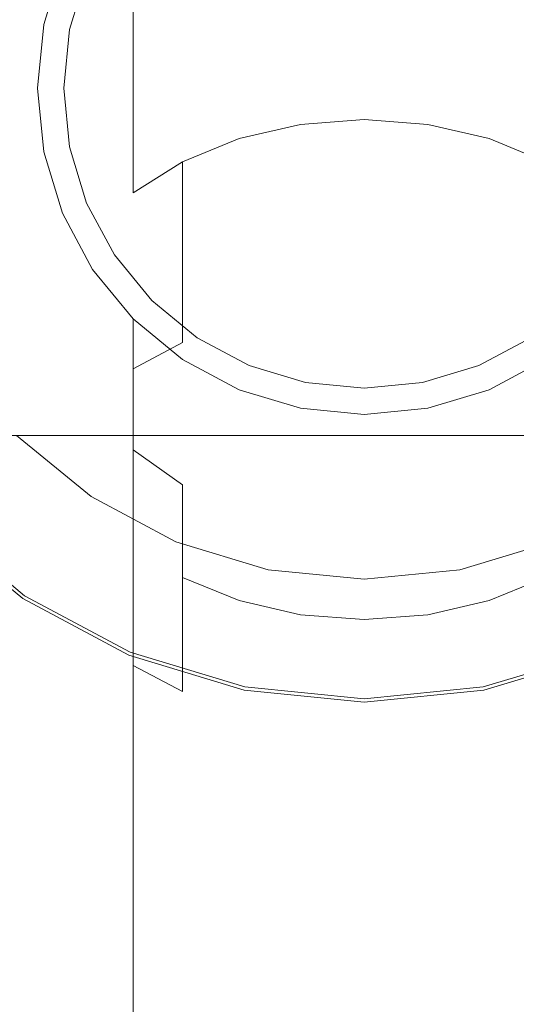
# Model space of a CAD drawing. Extents: x -47 to 94, y -236 to 25.
# Drawn here: x -14 to 6, y -37 to 3 of the extents above; entities that cross this region are included whole.
import ezdxf

# ---------------------------------------------------------------- set-up
doc = ezdxf.new("R2010")
doc.units = 0
doc.header["$MEASUREMENT"] = 0
doc.layers.add('FRANKE_CHROM', color=253, linetype='Continuous')
doc.layers.add('FRANKE_KOLOR', color=28, linetype='Continuous')

msp = doc.modelspace()

# ---------------------------------------------------------------- linework, layer by layer
at = {"layer": 'FRANKE_CHROM', "lineweight": 0}
for points, invisible_edges in [([(-4.877, 24.52, -0.001), (-24.52, -4.877, -0.001), (-20.787, 13.889, -0.001), (-4.877, 24.52, -0.001)], 15), ([(-4.877, 24.52, -0.001), (4.877, -24.52, -0.001), (-24.52, -4.877, -0.001), (-4.877, 24.52, -0.001)], 15), ([(4.877, -24.52, -0.001), (-4.877, 24.52, -0.001), (24.52, 4.877, -0.001), (4.877, -24.52, -0.001)], 15), ([(-12.28, 5.087, 89.465), (-13.036, 2.593, 89.465), (-13.036, 2.593, 149.378), (-12.28, 5.087, 149.378)], 10), ([(-12.28, 5.087, 149.378), (-13.036, 2.593, 149.378), (-11.988, 2.384, 149.876), (-11.292, 4.677, 149.876)], 11), ([(4.877, -24.52, -0.001), (24.52, 4.877, -0.001), (20.787, -13.889, -0.001), (4.877, -24.52, -0.001)], 15), ([(-13.036, 2.593, 89.465), (-13.292, 0, 89.465), (-13.292, 0, 149.378), (-13.036, 2.593, 149.378)], 10), ([(-13.036, 2.593, 149.378), (-13.292, 0, 149.378), (-12.222, 0, 149.876), (-11.988, 2.384, 149.876)], 11), ([(-13.292, 0, 89.465), (-13.036, -2.593, 89.465), (-13.036, -2.593, 149.378), (-13.292, 0, 149.378)], 10), ([(-13.292, 0, 149.378), (-13.036, -2.593, 149.378), (-11.988, -2.384, 149.876), (-12.222, 0, 149.876)], 11), ([(-13.036, -2.593, 149.378), (-12.28, -5.087, 149.378), (-11.292, -4.677, 149.876), (-11.988, -2.384, 149.876)], 11), ([(-13.036, -2.593, 89.465), (-12.28, -5.087, 89.465), (-12.28, -5.087, 149.378), (-13.036, -2.593, 149.378)], 10), ([(-12.28, -5.087, 149.378), (-11.052, -7.385, 149.378), (-10.163, -6.79, 149.876), (-11.292, -4.677, 149.876)], 11), ([(-24.52, -4.877, -0.001), (-13.889, -20.787, -0.001), (-20.787, -13.889, -0.001), (-24.52, -4.877, -0.001)], 15), ([(-24.52, -4.877, -0.001), (4.877, -24.52, -0.001), (-13.889, -20.787, -0.001), (-24.52, -4.877, -0.001)], 15), ([(-12.28, -5.087, 89.465), (-11.052, -7.385, 89.465), (-11.052, -7.385, 149.378), (-12.28, -5.087, 149.378)], 10), ([(-11.052, -7.385, 149.378), (-9.399, -9.399, 149.378), (-8.643, -8.643, 149.876), (-10.163, -6.79, 149.876)], 11), ([(-11.052, -7.385, 89.465), (-9.399, -9.399, 89.465), (-9.399, -9.399, 149.378), (-11.052, -7.385, 149.378)], 8), ([(-9.399, -9.399, 149.378), (-7.385, -11.052, 149.378), (-6.79, -10.163, 149.876), (-8.643, -8.643, 149.876)], 11), ([(-9.399, -9.399, 89.465), (-7.385, -11.052, 89.465), (-7.385, -11.052, 149.378), (-9.399, -9.399, 149.378)], 10), ([(-7.385, -11.052, 149.378), (-5.087, -12.28, 149.378), (-4.677, -11.292, 149.876), (-6.79, -10.163, 149.876)], 11), ([(5.087, -12.28, 149.378), (7.385, -11.052, 149.378), (6.79, -10.163, 149.876), (4.677, -11.292, 149.876)], 11), ([(-7.385, -11.052, 89.465), (-5.087, -12.28, 89.465), (-5.087, -12.28, 149.378), (-7.385, -11.052, 149.378)], 10), ([(5.087, -12.28, 89.465), (7.385, -11.052, 89.465), (7.385, -11.052, 149.378), (5.087, -12.28, 149.378)], 10), ([(-5.087, -12.28, 149.378), (-2.593, -13.036, 149.378), (-2.384, -11.988, 149.876), (-4.677, -11.292, 149.876)], 11), ([(2.593, -13.036, 149.378), (5.087, -12.28, 149.378), (4.677, -11.292, 149.876), (2.384, -11.988, 149.876)], 11), ([(-2.593, -13.036, 149.378), (0, -13.292, 149.378), (0, -12.222, 149.876), (-2.384, -11.988, 149.876)], 11), ([(0, -13.292, 149.378), (2.593, -13.036, 149.378), (2.384, -11.988, 149.876), (0, -12.222, 149.876)], 11), ([(-5.087, -12.28, 89.465), (-2.593, -13.036, 89.465), (-2.593, -13.036, 149.378), (-5.087, -12.28, 149.378)], 10), ([(2.593, -13.036, 89.465), (5.087, -12.28, 89.465), (5.087, -12.28, 149.378), (2.593, -13.036, 149.378)], 10), ([(-2.593, -13.036, 89.465), (0, -13.292, 89.465), (0, -13.292, 149.378), (-2.593, -13.036, 149.378)], 10), ([(0, -13.292, 89.465), (2.593, -13.036, 89.465), (2.593, -13.036, 149.378), (0, -13.292, 149.378)], 10), ([(-20.787, -13.889, -0.001), (-13.889, -20.787, -0.001), (-17.678, -17.678, -0.001), (-20.787, -13.889, -0.001)], 15), ([(4.877, -24.52, -0.001), (20.787, -13.889, -0.001), (13.889, -20.787, -0.001), (4.877, -24.52, -0.001)], 15), ([(-16.967, -16.967, 6.001), (-13.331, -19.951, 6.001), (-11.111, -16.629, 6.001), (-14.142, -14.142, 6.001)], 11), ([(-13.331, -19.951, 6.001), (-9.183, -22.169, 6.001), (-7.654, -18.478, 6.001), (-11.111, -16.629, 6.001)], 11), ([(-17.322, -17.322, 5.867), (-13.61, -20.369, 5.867), (-13.331, -19.951, 6.001), (-16.967, -16.967, 6.001)], 15), ([(-17.678, -17.678, 5.001), (-13.889, -20.787, 5.001), (-13.814, -20.675, 5.501), (-17.582, -17.582, 5.501)], 3), ([(-17.582, -17.582, 5.501), (-13.814, -20.675, 5.501), (-13.61, -20.369, 5.867), (-17.322, -17.322, 5.867)], 15), ([(-13.889, -20.787, -0.001), (-13.889, -20.787, 5.001), (-17.678, -17.678, 5.001), (-17.678, -17.678, -0.001)], 3), ([(-9.183, -22.169, 6.001), (-4.681, -23.534, 6.001), (-3.902, -19.616, 6.001), (-7.654, -18.478, 6.001)], 11), ([(4.681, -23.534, 6.001), (9.183, -22.169, 6.001), (7.654, -18.478, 6.001), (3.902, -19.616, 6.001)], 11), ([(-4.681, -23.534, 6.001), (0, -23.995, 6.001), (0, -20, 6.001), (-3.902, -19.616, 6.001)], 11), ([(0, -23.995, 6.001), (4.681, -23.534, 6.001), (3.902, -19.616, 6.001), (0, -20, 6.001)], 11), ([(-13.61, -20.369, 5.867), (-9.375, -22.633, 5.867), (-9.183, -22.169, 6.001), (-13.331, -19.951, 6.001)], 15), ([(-13.814, -20.675, 5.501), (-9.516, -22.973, 5.501), (-9.375, -22.633, 5.867), (-13.61, -20.369, 5.867)], 15), ([(-13.889, -20.787, 5.001), (-9.567, -23.097, 5.001), (-9.516, -22.973, 5.501), (-13.814, -20.675, 5.501)], 11), ([(-9.567, -23.097, -0.001), (-9.567, -23.097, 5.001), (-13.889, -20.787, 5.001), (-13.889, -20.787, -0.001)], 7), ([(-13.889, -20.787, -0.001), (-4.877, -24.52, -0.001), (-9.567, -23.097, -0.001), (-13.889, -20.787, -0.001)], 15), ([(-13.889, -20.787, -0.001), (4.877, -24.52, -0.001), (-4.877, -24.52, -0.001), (-13.889, -20.787, -0.001)], 15), ([(4.877, -24.52, -0.001), (13.889, -20.787, -0.001), (9.567, -23.097, -0.001), (4.877, -24.52, -0.001)], 15), ([(-9.375, -22.633, 5.867), (-4.779, -24.027, 5.867), (-4.681, -23.534, 6.001), (-9.183, -22.169, 6.001)], 15), ([(4.779, -24.027, 5.867), (9.375, -22.633, 5.867), (9.183, -22.169, 6.001), (4.681, -23.534, 6.001)], 15), ([(-9.516, -22.973, 5.501), (-4.851, -24.388, 5.501), (-4.779, -24.027, 5.867), (-9.375, -22.633, 5.867)], 15), ([(4.851, -24.388, 5.501), (9.516, -22.973, 5.501), (9.375, -22.633, 5.867), (4.779, -24.027, 5.867)], 15), ([(-9.567, -23.097, 5.001), (-4.877, -24.52, 5.001), (-4.851, -24.388, 5.501), (-9.516, -22.973, 5.501)], 11), ([(-4.877, -24.52, -0.001), (-4.877, -24.52, 5.001), (-9.567, -23.097, 5.001), (-9.567, -23.097, -0.001)], 7), ([(4.877, -24.52, 5.001), (9.567, -23.097, 5.001), (9.516, -22.973, 5.501), (4.851, -24.388, 5.501)], 11), ([(9.567, -23.097, -0.001), (9.567, -23.097, 5.001), (4.877, -24.52, 5.001), (4.877, -24.52, -0.001)], 7), ([(-4.779, -24.027, 5.867), (0, -24.498, 5.867), (0, -23.995, 6.001), (-4.681, -23.534, 6.001)], 15), ([(0, -24.498, 5.867), (4.779, -24.027, 5.867), (4.681, -23.534, 6.001), (0, -23.995, 6.001)], 15), ([(-4.851, -24.388, 5.501), (0, -24.865, 5.501), (0, -24.498, 5.867), (-4.779, -24.027, 5.867)], 15), ([(0, -24.865, 5.501), (4.851, -24.388, 5.501), (4.779, -24.027, 5.867), (0, -24.498, 5.867)], 15), ([(-4.877, -24.52, 5.001), (0, -25, 5.001), (0, -24.865, 5.501), (-4.851, -24.388, 5.501)], 11), ([(0, -25, 5.001), (4.877, -24.52, 5.001), (4.851, -24.388, 5.501), (0, -24.865, 5.501)], 11), ([(0, -25, -0.001), (0, -25, 5.001), (-4.877, -24.52, 5.001), (-4.877, -24.52, -0.001)], 7), ([(-4.877, -24.52, -0.001), (4.877, -24.52, -0.001), (0, -25, -0.001), (-4.877, -24.52, -0.001)], 15), ([(4.877, -24.52, -0.001), (4.877, -24.52, 5.001), (0, -25, 5.001), (0, -25, -0.001)], 7)]:
    msp.add_3dface(points, dxfattribs=dict(at, invisible_edges=invisible_edges))
at = {"layer": 'FRANKE_KOLOR', "lineweight": 0}
for points, invisible_edges in [([(-7.385, 7.403, 268.959), (-9.399, 5.85, 268.393), (-9.399, 1.556, 277.541), (-7.385, 2.987, 278.368)], 13), ([(-11.052, 6.508, 258.288), (-12.28, 4.245, 257.889), (-12.28, 1.798, 266.918), (-11.052, 3.957, 267.704)], 15), ([(-9.399, 5.85, 268.393), (-11.052, 3.957, 267.704), (-11.052, -0.189, 276.534), (-9.399, 1.556, 277.541)], 15), ([(-11.292, 4.677, 149.876), (-11.988, 2.384, 149.876), (-13.036, 2.593, 150.373), (-12.28, 5.087, 150.373)], 10), ([(-12.28, 5.087, 150.373), (-13.036, 2.593, 150.373), (-13.036, 2.593, 248.572), (-12.28, 5.087, 248.572)], 15), ([(-12.28, 5.087, 248.572), (-13.036, 2.593, 248.572), (-13.036, 1.789, 257.456), (-12.28, 4.245, 257.889)], 15), ([(0, 4.927, 279.488), (-2.593, 4.706, 279.361), (-2.593, -1.475, 288.143), (0, -1.28, 288.308)], 11), ([(2.593, 4.706, 279.361), (0, 4.927, 279.488), (0, -1.28, 288.308), (2.593, -1.475, 288.143)], 11), ([(-2.593, 4.706, 279.361), (-5.087, 4.051, 278.982), (-5.087, -2.055, 287.657), (-2.593, -1.475, 288.143)], 11), ([(5.087, 4.051, 278.982), (2.593, 4.706, 279.361), (2.593, -1.475, 288.143), (5.087, -2.055, 287.657)], 11), ([(-12.28, 4.245, 257.889), (-13.036, 1.789, 257.456), (-13.036, -0.545, 266.065), (-12.28, 1.798, 266.918)], 15), ([(-5.087, 4.051, 278.982), (-7.385, 2.987, 278.368), (-7.385, -2.996, 286.867), (-5.087, -2.055, 287.657)], 11), ([(7.384, 2.987, 278.368), (5.087, 4.051, 278.982), (5.087, -2.055, 287.657), (7.384, -2.996, 286.867)], 11), ([(-46, 3.902, 99.642), (-46, 0, 100.026), (0, 0, 100.026), (0, 3.902, 99.642)], 15), ([(-11.052, 3.957, 267.704), (-12.28, 1.798, 266.918), (-12.28, -2.179, 275.385), (-11.052, -0.189, 276.534)], 15), ([(0, 3.902, 99.642), (0, 0, 100.026), (63.835, 0, 100.026), (63.835, 3.902, 99.642)], 11), ([(-7.385, 2.987, 278.368), (-9.399, 1.556, 277.541), (-9.399, -4.262, 285.804), (-7.385, -2.996, 286.867)], 9), ([(-11.988, 2.384, 149.876), (-12.222, 0, 149.876), (-13.292, 0, 150.373), (-13.036, 2.593, 150.373)], 10), ([(-13.036, 2.593, 150.373), (-13.292, 0, 150.373), (-13.292, 0, 248.572), (-13.036, 2.593, 248.572)], 15), ([(-13.036, 2.593, 248.572), (-13.292, 0, 248.572), (-13.292, -0.765, 257.005), (-13.036, 1.789, 257.456)], 15), ([(-13.036, 1.789, 257.456), (-13.292, -0.765, 257.005), (-13.292, -2.982, 265.178), (-13.036, -0.545, 266.065)], 15), ([(-12.28, 1.798, 266.918), (-13.036, -0.545, 266.065), (-13.036, -4.338, 274.138), (-12.28, -2.179, 275.385)], 15), ([(-9.399, 1.556, 277.541), (-11.052, -0.189, 276.534), (-11.052, -5.805, 284.509), (-9.399, -4.262, 285.804)], 15), ([(-46, 0, 100.026), (-46, -3.902, 99.642), (0, -3.902, 99.642), (0, 0, 100.026)], 15), ([(-12.222, 0, 149.876), (-11.988, -2.384, 149.876), (-13.036, -2.593, 150.373), (-13.292, 0, 150.373)], 10), ([(-13.292, 0, 150.373), (-13.036, -2.593, 150.373), (-13.036, -2.593, 248.572), (-13.292, 0, 248.572)], 15), ([(-13.292, 0, 248.572), (-13.036, -2.593, 248.572), (-13.036, -3.318, 256.555), (-13.292, -0.765, 257.005)], 15), ([(0, 0, 100.026), (0, -3.902, 99.642), (63.835, -3.902, 99.642), (63.835, 0, 100.026)], 11), ([(-11.052, -0.189, 276.534), (-12.28, -2.179, 275.385), (-12.28, -7.565, 283.032), (-11.052, -5.805, 284.509)], 15), ([(-13.036, -0.545, 266.065), (-13.292, -2.982, 265.178), (-13.292, -6.584, 272.841), (-13.036, -4.338, 274.138)], 15), ([(-13.292, -0.765, 257.005), (-13.036, -3.318, 256.555), (-13.036, -5.419, 264.29), (-13.292, -2.982, 265.178)], 15), ([(-2.593, -1.475, 288.143), (-5.087, -2.055, 287.657), (-5.087, -9.573, 295.14), (-2.593, -9.087, 295.719)], 15), ([(0, -1.28, 288.308), (-2.593, -1.475, 288.143), (-2.593, -9.087, 295.719), (0, -8.923, 295.915)], 15), ([(2.593, -1.475, 288.143), (0, -1.28, 288.308), (0, -8.923, 295.915), (2.593, -9.087, 295.719)], 15), ([(5.087, -2.055, 287.657), (2.593, -1.475, 288.143), (2.593, -9.087, 295.719), (5.087, -9.573, 295.14)], 15), ([(-12.28, -2.179, 275.385), (-13.036, -4.338, 274.138), (-13.036, -9.475, 281.429), (-12.28, -7.565, 283.032)], 15), ([(-11.988, -2.384, 149.876), (-11.292, -4.677, 149.876), (-12.28, -5.087, 150.373), (-13.036, -2.593, 150.373)], 10), ([(-5.087, -2.055, 287.657), (-7.385, -2.996, 286.867), (-7.385, -10.363, 294.198), (-5.087, -9.573, 295.14)], 13), ([(7.384, -2.996, 286.867), (5.087, -2.055, 287.657), (5.087, -9.573, 295.14), (7.384, -10.363, 294.198)], 15), ([(-13.036, -2.593, 150.373), (-12.28, -5.087, 150.373), (-12.28, -5.087, 248.572), (-13.036, -2.593, 248.572)], 15), ([(-13.036, -2.593, 248.572), (-12.28, -5.087, 248.572), (-12.28, -5.774, 256.122), (-13.036, -3.318, 256.555)], 15), ([(-13.292, -2.982, 265.178), (-13.036, -5.419, 264.29), (-13.036, -8.83, 271.544), (-13.292, -6.584, 272.841)], 15), ([(-7.385, -2.996, 286.867), (-9.399, -4.262, 285.804), (-9.399, -11.425, 292.932), (-7.385, -10.363, 294.198)], 11), ([(-13.036, -3.318, 256.555), (-12.28, -5.774, 256.122), (-12.28, -7.762, 263.437), (-13.036, -5.419, 264.29)], 15), ([(-46, -3.902, 99.642), (-46, -7.654, 98.503), (0, -7.654, 98.503), (0, -3.902, 99.642)], 15), ([(0, -3.902, 99.642), (0, -7.654, 98.503), (63.835, -7.654, 98.503), (63.835, -3.902, 99.642)], 11), ([(-13.036, -4.338, 274.138), (-13.292, -6.584, 272.841), (-13.292, -11.462, 279.761), (-13.036, -9.475, 281.429)], 15), ([(-9.399, -4.262, 285.804), (-11.052, -5.805, 284.509), (-11.052, -12.72, 291.388), (-9.399, -11.425, 292.932)], 15), ([(-11.292, -4.677, 149.876), (-10.163, -6.79, 149.876), (-11.052, -7.385, 150.373), (-12.28, -5.087, 150.373)], 10), ([(-12.28, -5.087, 150.373), (-11.052, -7.385, 150.373), (-11.052, -7.385, 248.572), (-12.28, -5.087, 248.572)], 15), ([(-12.28, -5.087, 248.572), (-11.052, -7.385, 248.572), (-11.052, -8.037, 255.723), (-12.28, -5.774, 256.122)], 15), ([(-13.036, -5.419, 264.29), (-12.28, -7.762, 263.437), (-12.28, -10.989, 270.297), (-13.036, -8.83, 271.544)], 15), ([(-12.28, -5.774, 256.122), (-11.052, -8.037, 255.723), (-11.052, -9.921, 262.651), (-12.28, -7.762, 263.437)], 15), ([(-11.052, -5.805, 284.509), (-12.28, -7.565, 283.032), (-12.28, -14.197, 289.628), (-11.052, -12.72, 291.388)], 15), ([(-13.292, -6.584, 272.841), (-13.036, -8.83, 271.544), (-13.036, -13.448, 278.094), (-13.292, -11.462, 279.761)], 15), ([(-10.163, -6.79, 149.876), (-8.643, -8.643, 149.876), (-9.399, -9.399, 150.373), (-11.052, -7.385, 150.373)], 10), ([(-12.28, -7.565, 283.032), (-13.036, -9.475, 281.429), (-13.036, -15.8, 287.717), (-12.28, -14.197, 289.628)], 15), ([(-11.052, -7.385, 150.373), (-9.399, -9.399, 150.373), (-9.399, -9.399, 248.572), (-11.052, -7.385, 248.572)], 13), ([(-11.052, -7.385, 248.572), (-9.399, -9.399, 248.572), (-9.399, -10.021, 255.373), (-11.052, -8.037, 255.723)], 13), ([(-46, -7.654, 98.503), (-46, -11.111, 96.654), (0, -11.111, 96.654), (0, -7.654, 98.503)], 15), ([(-12.28, -7.762, 263.437), (-11.052, -9.921, 262.651), (-11.052, -12.979, 269.147), (-12.28, -10.989, 270.297)], 15), ([(0, -7.654, 98.503), (0, -11.111, 96.654), (63.835, -11.111, 96.654), (63.835, -7.654, 98.503)], 11), ([(-11.052, -8.037, 255.723), (-9.399, -10.021, 255.373), (-9.399, -11.814, 261.962), (-11.052, -9.921, 262.651)], 13), ([(-8.643, -8.643, 149.876), (-6.79, -10.163, 149.876), (-7.385, -11.052, 150.373), (-9.399, -9.399, 150.373)], 10), ([(-13.036, -8.83, 271.544), (-12.28, -10.989, 270.297), (-12.28, -15.358, 276.491), (-13.036, -13.448, 278.094)], 15), ([(-2.593, -9.087, 295.719), (-5.087, -9.573, 295.14), (-5.087, -18.277, 301.202), (-2.593, -17.899, 301.858)], 15), ([(0, -8.923, 295.915), (-2.593, -9.087, 295.719), (-2.593, -17.899, 301.858), (0, -17.771, 302.079)], 15), ([(2.593, -9.087, 295.719), (0, -8.923, 295.915), (0, -17.771, 302.079), (2.593, -17.899, 301.858)], 15), ([(5.087, -9.573, 295.14), (2.593, -9.087, 295.719), (2.593, -17.899, 301.858), (5.087, -18.277, 301.202)], 15), ([(-13.036, -9.475, 281.429), (-13.292, -11.462, 279.761), (-13.292, -17.467, 285.73), (-13.036, -15.8, 287.717)], 15), ([(-9.399, -9.399, 150.373), (-7.385, -11.052, 150.373), (-7.385, -11.052, 248.572), (-9.399, -9.399, 248.572)], 15), ([(-9.399, -9.399, 248.572), (-7.385, -11.052, 248.572), (-7.385, -11.649, 255.086), (-9.399, -10.021, 255.373)], 15), ([(-5.087, -9.573, 295.14), (-7.385, -10.363, 294.198), (-7.385, -18.891, 300.138), (-5.087, -18.277, 301.202)], 15), ([(7.384, -10.363, 294.198), (5.087, -9.573, 295.14), (5.087, -18.277, 301.202), (7.384, -18.891, 300.138)], 15), ([(-11.052, -9.921, 262.651), (-9.399, -11.814, 261.962), (-9.399, -14.724, 268.14), (-11.052, -12.979, 269.147)], 13), ([(-9.399, -10.021, 255.373), (-7.385, -11.649, 255.086), (-7.385, -13.367, 261.397), (-9.399, -11.814, 261.962)], 15), ([(-7.385, -10.363, 294.198), (-9.399, -11.425, 292.932), (-9.399, -19.718, 298.706), (-7.385, -18.891, 300.138)], 13), ([(-6.79, -10.163, 149.876), (-4.677, -11.292, 149.876), (-5.087, -12.28, 150.373), (-7.385, -11.052, 150.373)], 10), ([(4.677, -11.292, 149.876), (6.79, -10.163, 149.876), (7.385, -11.052, 150.373), (5.087, -12.28, 150.373)], 10), ([(-46, -11.111, 96.654), (-46, -14.142, 94.167), (0, -14.142, 94.167), (0, -11.111, 96.654)], 15), ([(-12.28, -10.989, 270.297), (-11.052, -12.979, 269.147), (-11.052, -17.119, 275.013), (-12.28, -15.358, 276.491)], 15), ([(-7.385, -11.052, 150.373), (-5.087, -12.28, 150.373), (-5.087, -12.28, 248.572), (-7.385, -11.052, 248.572)], 15), ([(-7.385, -11.052, 248.572), (-5.087, -12.28, 248.572), (-5.087, -12.858, 254.872), (-7.385, -11.649, 255.086)], 15), ([(0, -11.111, 96.654), (0, -14.142, 94.167), (63.835, -14.142, 94.166), (63.835, -11.111, 96.654)], 9), ([(5.087, -12.28, 150.373), (7.385, -11.052, 150.373), (7.384, -11.052, 248.572), (5.087, -12.28, 248.572)], 15), ([(5.087, -12.28, 248.572), (7.384, -11.052, 248.572), (7.384, -11.649, 255.086), (5.087, -12.858, 254.872)], 15), ([(-13.292, -11.462, 279.761), (-13.036, -13.448, 278.094), (-13.036, -19.134, 283.743), (-13.292, -17.467, 285.73)], 15), ([(-9.399, -11.425, 292.932), (-11.052, -12.72, 291.388), (-11.052, -20.725, 296.962), (-9.399, -19.718, 298.706)], 15), ([(-4.677, -11.292, 149.876), (-2.384, -11.988, 149.876), (-2.593, -13.036, 150.373), (-5.087, -12.28, 150.373)], 10), ([(2.384, -11.988, 149.876), (4.677, -11.292, 149.876), (5.087, -12.28, 150.373), (2.593, -13.036, 150.373)], 10), ([(-9.399, -11.814, 261.962), (-7.385, -13.367, 261.397), (-7.385, -16.155, 267.313), (-9.399, -14.724, 268.14)], 11), ([(-7.385, -11.649, 255.086), (-5.087, -12.858, 254.872), (-5.087, -14.521, 260.976), (-7.385, -13.367, 261.397)], 15), ([(-2.384, -11.988, 149.876), (0, -12.222, 149.876), (0, -13.292, 150.373), (-2.593, -13.036, 150.373)], 10), ([(0, -12.222, 149.876), (2.384, -11.988, 149.876), (2.593, -13.036, 150.373), (0, -13.292, 150.373)], 10), ([(5.087, -12.858, 254.872), (7.384, -11.649, 255.086), (7.384, -13.367, 261.397), (5.087, -14.521, 260.976)], 15), ([(-5.087, -12.28, 150.373), (-2.593, -13.036, 150.373), (-2.593, -13.036, 248.572), (-5.087, -12.28, 248.572)], 15), ([(-5.087, -12.28, 248.572), (-2.593, -13.036, 248.572), (-2.593, -13.603, 254.741), (-5.087, -12.858, 254.872)], 15), ([(2.593, -13.036, 150.373), (5.087, -12.28, 150.373), (5.087, -12.28, 248.572), (2.593, -13.036, 248.572)], 15), ([(2.593, -13.036, 248.572), (5.087, -12.28, 248.572), (5.087, -12.858, 254.872), (2.593, -13.603, 254.741)], 15), ([(-11.052, -12.72, 291.388), (-12.28, -14.197, 289.628), (-12.28, -21.874, 294.971), (-11.052, -20.725, 296.962)], 15), ([(-11.052, -12.979, 269.147), (-9.399, -14.724, 268.14), (-9.399, -18.662, 273.718), (-11.052, -17.119, 275.013)], 15), ([(-5.087, -12.858, 254.872), (-2.593, -13.603, 254.741), (-2.593, -15.232, 260.718), (-5.087, -14.521, 260.976)], 15), ([(-2.593, -13.036, 150.373), (0, -13.292, 150.373), (0, -13.292, 248.572), (-2.593, -13.036, 248.572)], 15), ([(-2.593, -13.036, 248.572), (0, -13.292, 248.572), (0, -13.855, 254.697), (-2.593, -13.603, 254.741)], 15), ([(0, -13.292, 150.373), (2.593, -13.036, 150.373), (2.593, -13.036, 248.572), (0, -13.292, 248.572)], 15), ([(0, -13.292, 248.572), (2.593, -13.036, 248.572), (2.593, -13.603, 254.741), (0, -13.855, 254.697)], 15), ([(2.593, -13.603, 254.741), (5.087, -12.858, 254.872), (5.087, -14.521, 260.976), (2.593, -15.232, 260.718)], 15), ([(-13.036, -13.448, 278.094), (-12.28, -15.358, 276.491), (-12.28, -20.736, 281.832), (-13.036, -19.134, 283.743)], 15), ([(-7.385, -13.367, 261.397), (-5.087, -14.521, 260.976), (-5.087, -17.219, 266.699), (-7.385, -16.155, 267.313)], 15), ([(-2.593, -13.603, 254.741), (0, -13.855, 254.697), (0, -15.472, 260.63), (-2.593, -15.232, 260.718)], 15), ([(0, -13.855, 254.697), (2.593, -13.603, 254.741), (2.593, -15.232, 260.718), (0, -15.472, 260.63)], 15), ([(5.087, -14.521, 260.976), (7.384, -13.367, 261.397), (7.384, -16.155, 267.313), (5.087, -17.219, 266.699)], 15), ([(-46, -14.142, 94.167), (-46, -16.629, 91.135), (0, -16.629, 91.135), (0, -14.142, 94.167)], 7), ([(-46, -16.629, 68.906), (-46, -14.142, 65.875), (-15.691, -14.142, 65.875), (-12.66, -16.629, 68.906)], 15), ([(-14.916, -14.142, 65.667), (-11.886, -16.629, 68.699), (-12.66, -16.629, 68.906), (-15.691, -14.142, 65.875)], 15), ([(-14.35, -14.142, 65.1), (-11.319, -16.629, 68.132), (-11.886, -16.629, 68.699), (-14.916, -14.142, 65.667)], 15), ([(-14.142, -14.142, 64.326), (-11.111, -16.629, 67.357), (-11.319, -16.629, 68.132), (-14.35, -14.142, 65.1)], 15), ([(-14.142, -14.142, 6.001), (-11.111, -16.629, 6.001), (-11.111, -16.629, 53.991), (-14.142, -14.142, 53.991)], 14), ([(-14.142, -14.142, 53.991), (-11.111, -16.629, 53.991), (-11.111, -16.629, 67.357), (-14.142, -14.142, 64.326)], 15), ([(-12.28, -14.197, 289.628), (-13.036, -15.8, 287.717), (-13.036, -23.12, 292.811), (-12.28, -21.874, 294.971)], 15), ([(0, -14.142, 94.167), (0, -16.629, 91.135), (63.835, -16.629, 91.135), (63.835, -14.142, 94.166)], 11), ([(-9.399, -14.724, 268.14), (-7.385, -16.155, 267.313), (-7.385, -19.928, 272.656), (-9.399, -18.662, 273.718)], 13), ([(-5.087, -14.521, 260.976), (-2.593, -15.232, 260.718), (-2.593, -17.874, 266.321), (-5.087, -17.219, 266.699)], 15), ([(2.593, -15.232, 260.718), (5.087, -14.521, 260.976), (5.087, -17.219, 266.699), (2.593, -17.874, 266.321)], 15), ([(-2.593, -15.232, 260.718), (0, -15.472, 260.63), (0, -18.095, 266.193), (-2.593, -17.874, 266.321)], 15), ([(0, -15.472, 260.63), (2.593, -15.232, 260.718), (2.593, -17.874, 266.321), (0, -18.095, 266.193)], 15), ([(-12.28, -15.358, 276.491), (-11.052, -17.119, 275.013), (-11.052, -22.214, 280.072), (-12.28, -20.736, 281.832)], 15), ([(-13.036, -15.8, 287.717), (-13.292, -17.467, 285.73), (-13.292, -24.417, 290.565), (-13.036, -23.12, 292.811)], 15), ([(-7.385, -16.155, 267.313), (-5.087, -17.219, 266.699), (-5.087, -20.869, 271.866), (-7.385, -19.928, 272.656)], 11), ([(5.087, -17.219, 266.699), (7.384, -16.155, 267.313), (7.384, -19.928, 272.656), (5.087, -20.869, 271.866)], 9), ([(-46, -16.629, 91.135), (-46, -18.478, 87.676), (0, -18.478, 87.676), (0, -16.629, 91.135)], 15), ([(-46, -18.478, 72.365), (-46, -16.629, 68.906), (-12.66, -16.629, 68.906), (-9.202, -18.478, 72.365)], 15), ([(-11.886, -16.629, 68.699), (-8.428, -18.478, 72.157), (-9.202, -18.478, 72.365), (-12.66, -16.629, 68.906)], 15), ([(-11.319, -16.629, 68.132), (-7.861, -18.478, 71.59), (-8.428, -18.478, 72.157), (-11.886, -16.629, 68.699)], 15), ([(-11.111, -16.629, 67.357), (-7.654, -18.478, 70.816), (-7.861, -18.478, 71.59), (-11.319, -16.629, 68.132)], 15), ([(-11.111, -16.629, 6.001), (-7.654, -18.478, 6.001), (-7.654, -18.478, 53.991), (-11.111, -16.629, 53.991)], 14), ([(-11.111, -16.629, 53.991), (-7.654, -18.478, 53.991), (-7.654, -18.478, 70.816), (-11.111, -16.629, 67.357)], 15), ([(0, -16.629, 91.135), (0, -18.478, 87.676), (63.835, -18.478, 87.676), (63.835, -16.629, 91.135)], 11), ([(-11.052, -17.119, 275.013), (-9.399, -18.662, 273.718), (-9.399, -23.508, 278.528), (-11.052, -22.214, 280.072)], 15), ([(-5.087, -17.219, 266.699), (-2.593, -17.874, 266.321), (-2.593, -21.448, 271.38), (-5.087, -20.869, 271.866)], 11), ([(2.593, -17.874, 266.321), (5.087, -17.219, 266.699), (5.087, -20.869, 271.866), (2.593, -21.448, 271.38)], 11), ([(-13.292, -17.467, 285.73), (-13.036, -19.134, 283.743), (-13.036, -25.713, 288.318), (-13.292, -24.417, 290.565)], 15), ([(-2.593, -17.899, 301.858), (-5.087, -18.277, 301.202), (-5.087, -27.901, 305.661), (-2.593, -27.642, 306.372)], 15), ([(0, -17.771, 302.079), (-2.593, -17.899, 301.858), (-2.593, -27.642, 306.372), (0, -27.555, 306.612)], 15), ([(-2.593, -17.874, 266.321), (0, -18.095, 266.193), (0, -21.644, 271.215), (-2.593, -21.448, 271.38)], 11), ([(2.593, -17.899, 301.858), (0, -17.771, 302.079), (0, -27.555, 306.612), (2.593, -27.642, 306.372)], 15), ([(0, -18.095, 266.193), (2.593, -17.874, 266.321), (2.593, -21.448, 271.38), (0, -21.644, 271.215)], 11), ([(5.087, -18.277, 301.202), (2.593, -17.899, 301.858), (2.593, -27.642, 306.372), (5.087, -27.901, 305.661)], 15), ([(-5.087, -18.277, 301.202), (-7.385, -18.891, 300.138), (-7.385, -28.321, 304.507), (-5.087, -27.901, 305.661)], 15), ([(7.384, -18.891, 300.138), (5.087, -18.277, 301.202), (5.087, -27.901, 305.661), (7.384, -28.321, 304.507)], 15), ([(-46, -18.478, 87.676), (-46, -19.616, 83.923), (0, -19.616, 83.923), (0, -18.478, 87.676)], 15), ([(-46, -19.616, 76.118), (-46, -18.478, 72.365), (-9.202, -18.478, 72.365), (-5.45, -19.616, 76.118)], 15), ([(-9.399, -18.662, 273.718), (-7.385, -19.928, 272.656), (-7.385, -24.571, 277.262), (-9.399, -23.508, 278.528)], 9), ([(-8.428, -18.478, 72.157), (-4.676, -19.616, 75.91), (-5.45, -19.616, 76.118), (-9.202, -18.478, 72.365)], 15), ([(-7.861, -18.478, 71.59), (-4.109, -19.616, 75.343), (-4.676, -19.616, 75.91), (-8.428, -18.478, 72.157)], 15), ([(-7.654, -18.478, 70.816), (-3.902, -19.616, 74.569), (-4.109, -19.616, 75.343), (-7.861, -18.478, 71.59)], 15), ([(-7.654, -18.478, 6.001), (-3.902, -19.616, 6.001), (-3.902, -19.616, 53.991), (-7.654, -18.478, 53.991)], 14), ([(-7.654, -18.478, 53.991), (-3.902, -19.616, 53.991), (-3.902, -19.616, 74.569), (-7.654, -18.478, 70.816)], 15), ([(0, -18.478, 87.676), (0, -19.616, 83.923), (63.835, -19.616, 83.923), (63.835, -18.478, 87.676)], 11), ([(3.902, -19.616, 6.001), (7.654, -18.478, 6.001), (7.654, -18.478, 53.991), (3.902, -19.616, 53.991)], 14), ([(3.902, -19.616, 53.991), (7.654, -18.478, 53.991), (7.654, -18.478, 70.816), (3.902, -19.616, 74.569)], 15), ([(7.863, -18.478, 71.59), (4.111, -19.616, 75.343), (3.902, -19.616, 74.569), (7.654, -18.478, 70.816)], 15), ([(8.435, -18.478, 72.157), (4.683, -19.616, 75.91), (4.111, -19.616, 75.343), (7.863, -18.478, 71.59)], 15), ([(9.216, -18.478, 72.365), (5.464, -19.616, 76.118), (4.683, -19.616, 75.91), (8.435, -18.478, 72.157)], 15), ([(5.464, -19.616, 76.118), (9.216, -18.478, 72.365), (63.835, -18.478, 72.365), (63.835, -19.616, 76.118)], 11), ([(-13.036, -19.134, 283.743), (-12.28, -20.736, 281.832), (-12.28, -26.96, 286.159), (-13.036, -25.713, 288.318)], 15), ([(-7.385, -18.891, 300.138), (-9.399, -19.718, 298.706), (-9.399, -28.886, 302.953), (-7.385, -28.321, 304.507)], 13), ([(-46, -20, 80.021), (-46, -19.616, 76.118), (-5.45, -19.616, 76.118), (0.008, -19.85, 81.547)], 15), ([(-46, -19.616, 83.923), (-46, -20, 80.021), (0.008, -19.85, 81.547), (0, -19.616, 83.923)], 15), ([(-4.676, -19.616, 75.91), (0.005, -19.924, 80.572), (0.008, -19.85, 81.547), (-5.45, -19.616, 76.118)], 15), ([(-4.109, -19.616, 75.343), (0.002, -19.979, 79.447), (0.005, -19.924, 80.572), (-4.676, -19.616, 75.91)], 15), ([(-3.902, -19.616, 74.569), (0, -20, 78.472), (0.002, -19.979, 79.447), (-4.109, -19.616, 75.343)], 15), ([(-3.902, -19.616, 6.001), (0, -20, 6.001), (0, -20, 53.991), (-3.902, -19.616, 53.991)], 14), ([(-3.902, -19.616, 53.991), (0, -20, 53.991), (0, -20, 78.472), (-3.902, -19.616, 74.569)], 15), ([(0, -20, 6.001), (3.902, -19.616, 6.001), (3.902, -19.616, 53.991), (0, -20, 53.991)], 14), ([(0, -20, 53.991), (3.902, -19.616, 53.991), (3.902, -19.616, 74.569), (0, -20, 78.472)], 15), ([(0, -19.616, 83.923), (0.008, -19.85, 81.547), (63.835, -20, 80.021), (63.835, -19.616, 83.923)], 11), ([(4.111, -19.616, 75.343), (0.002, -19.979, 79.447), (0, -20, 78.472), (3.902, -19.616, 74.569)], 15), ([(4.683, -19.616, 75.91), (0.005, -19.924, 80.572), (0.002, -19.979, 79.447), (4.111, -19.616, 75.343)], 15), ([(5.464, -19.616, 76.118), (0.008, -19.85, 81.547), (0.005, -19.924, 80.572), (4.683, -19.616, 75.91)], 15), ([(0.008, -19.85, 81.547), (5.464, -19.616, 76.118), (63.835, -19.616, 76.118), (63.835, -20, 80.021)], 11), ([(-9.399, -19.718, 298.706), (-11.052, -20.725, 296.962), (-11.052, -29.575, 301.06), (-9.399, -28.886, 302.953)], 15), ([(-7.385, -19.928, 272.656), (-5.087, -20.869, 271.866), (-5.087, -25.36, 276.32), (-7.385, -24.571, 277.262)], 15), ([(5.087, -20.869, 271.866), (7.384, -19.928, 272.656), (7.384, -24.571, 277.262), (5.087, -25.36, 276.32)], 13), ([(-11.052, -20.725, 296.962), (-12.28, -21.874, 294.971), (-12.28, -30.361, 298.9), (-11.052, -29.575, 301.06)], 15), ([(-12.28, -20.736, 281.832), (-11.052, -22.214, 280.072), (-11.052, -28.109, 284.168), (-12.28, -26.96, 286.159)], 15), ([(-5.087, -20.869, 271.866), (-2.593, -21.448, 271.38), (-2.593, -25.847, 275.741), (-5.087, -25.36, 276.32)], 15), ([(2.593, -21.448, 271.38), (5.087, -20.869, 271.866), (5.087, -25.36, 276.32), (2.593, -25.847, 275.741)], 15), ([(-2.593, -21.448, 271.38), (0, -21.644, 271.215), (0, -26.011, 275.545), (-2.593, -25.847, 275.741)], 15), ([(0, -21.644, 271.215), (2.593, -21.448, 271.38), (2.593, -25.847, 275.741), (0, -26.011, 275.545)], 15), ([(-12.28, -21.874, 294.971), (-13.036, -23.12, 292.811), (-13.036, -31.214, 296.556), (-12.28, -30.361, 298.9)], 15), ([(-11.052, -22.214, 280.072), (-9.399, -23.508, 278.528), (-9.399, -29.116, 282.423), (-11.052, -28.109, 284.168)], 13), ([(-13.036, -23.12, 292.811), (-13.292, -24.417, 290.565), (-13.292, -32.101, 294.119), (-13.036, -31.214, 296.556)], 15), ([(-9.399, -23.508, 278.528), (-7.385, -24.571, 277.262), (-7.385, -29.943, 280.991), (-9.399, -29.116, 282.423)], 15), ([(-13.292, -24.417, 290.565), (-13.036, -25.713, 288.318), (-13.036, -32.988, 291.681), (-13.292, -32.101, 294.119)], 15), ([(-7.385, -24.571, 277.262), (-5.087, -25.36, 276.32), (-5.087, -30.557, 279.927), (-7.385, -29.943, 280.991)], 15), ([(5.087, -25.36, 276.32), (7.384, -24.571, 277.262), (7.384, -29.943, 280.991), (5.087, -30.557, 279.927)], 15), ([(-5.087, -25.36, 276.32), (-2.593, -25.847, 275.741), (-2.593, -30.935, 279.272), (-5.087, -30.557, 279.927)], 15), ([(2.593, -25.847, 275.741), (5.087, -25.36, 276.32), (5.087, -30.557, 279.927), (2.593, -30.935, 279.272)], 15), ([(-13.036, -25.713, 288.318), (-12.28, -26.96, 286.159), (-12.28, -33.84, 289.338), (-13.036, -32.988, 291.681)], 15), ([(-2.593, -25.847, 275.741), (0, -26.011, 275.545), (0, -31.063, 279.051), (-2.593, -30.935, 279.272)], 15), ([(0, -26.011, 275.545), (2.593, -25.847, 275.741), (2.593, -30.935, 279.272), (0, -31.063, 279.051)], 15), ([(-12.28, -26.96, 286.159), (-11.052, -28.109, 284.168), (-11.052, -34.626, 287.178), (-12.28, -33.84, 289.338)], 15), ([(-2.593, -27.642, 306.372), (-5.087, -27.901, 305.661), (-5.087, -38.152, 308.381), (-2.593, -38.021, 309.126)], 15), ([(0, -27.555, 306.612), (-2.593, -27.642, 306.372), (-2.593, -38.021, 309.126), (0, -37.977, 309.378)], 15), ([(2.593, -27.642, 306.372), (0, -27.555, 306.612), (0, -37.977, 309.378), (2.593, -38.021, 309.126)], 15), ([(5.087, -27.901, 305.661), (2.593, -27.642, 306.372), (2.593, -38.021, 309.126), (5.087, -38.152, 308.381)], 15), ([(-5.087, -27.901, 305.661), (-7.385, -28.321, 304.507), (-7.385, -38.366, 307.171), (-5.087, -38.152, 308.381)], 15), ([(7.384, -28.321, 304.507), (5.087, -27.901, 305.661), (5.087, -38.152, 308.381), (7.384, -38.366, 307.171)], 15), ([(-11.052, -28.109, 284.168), (-9.399, -29.116, 282.423), (-9.399, -35.315, 285.285), (-11.052, -34.626, 287.178)], 15), ([(-7.385, -28.321, 304.507), (-9.399, -28.886, 302.953), (-9.399, -38.653, 305.543), (-7.385, -38.366, 307.171)], 13), ([(-9.399, -28.886, 302.953), (-11.052, -29.575, 301.06), (-11.052, -39.002, 303.559), (-9.399, -38.653, 305.543)], 15), ([(-9.399, -29.116, 282.423), (-7.385, -29.943, 280.991), (-7.385, -35.881, 283.731), (-9.399, -35.315, 285.285)], 7), ([(-11.052, -29.575, 301.06), (-12.28, -30.361, 298.9), (-12.28, -39.402, 301.295), (-11.052, -39.002, 303.559)], 15), ([(-7.385, -29.943, 280.991), (-5.087, -30.557, 279.927), (-5.087, -36.301, 282.576), (-7.385, -35.881, 283.731)], 15), ([(5.087, -30.557, 279.927), (7.384, -29.943, 280.991), (7.384, -35.881, 283.731), (5.087, -36.301, 282.576)], 15), ([(-12.28, -30.361, 298.9), (-13.036, -31.214, 296.556), (-13.036, -39.834, 298.839), (-12.28, -39.402, 301.295)], 15), ([(-5.087, -30.557, 279.927), (-2.593, -30.935, 279.272), (-2.593, -36.559, 281.865), (-5.087, -36.301, 282.576)], 15), ([(2.593, -30.935, 279.272), (5.087, -30.557, 279.927), (5.087, -36.301, 282.576), (2.593, -36.559, 281.865)], 15), ([(-13.036, -31.214, 296.556), (-13.292, -32.101, 294.119), (-13.292, -40.285, 296.284), (-13.036, -39.834, 298.839)], 15), ([(-2.593, -30.935, 279.272), (0, -31.063, 279.051), (0, -36.647, 281.625), (-2.593, -36.559, 281.865)], 15), ([(0, -31.063, 279.051), (2.593, -30.935, 279.272), (2.593, -36.559, 281.865), (0, -36.647, 281.625)], 15), ([(-13.292, -32.101, 294.119), (-13.036, -32.988, 291.681), (-13.036, -40.735, 293.73), (-13.292, -40.285, 296.284)], 15), ([(-13.036, -32.988, 291.681), (-12.28, -33.84, 289.338), (-12.28, -41.168, 291.274), (-13.036, -40.735, 293.73)], 15), ([(-12.28, -33.84, 289.338), (-11.052, -34.626, 287.178), (-11.052, -41.567, 289.01), (-12.28, -41.168, 291.274)], 15), ([(-11.052, -34.626, 287.178), (-9.399, -35.315, 285.285), (-9.399, -41.917, 287.026), (-11.052, -41.567, 289.01)], 13), ([(-9.399, -35.315, 285.285), (-7.385, -35.881, 283.731), (-7.385, -42.204, 285.398), (-9.399, -41.917, 287.026)], 15), ([(-7.385, -35.881, 283.731), (-5.087, -36.301, 282.576), (-5.087, -42.417, 284.188), (-7.385, -42.204, 285.398)], 15), ([(5.087, -36.301, 282.576), (7.384, -35.881, 283.731), (7.384, -42.204, 285.398), (5.087, -42.417, 284.188)], 15), ([(-5.087, -36.301, 282.576), (-2.593, -36.559, 281.865), (-2.593, -42.549, 283.443), (-5.087, -42.417, 284.188)], 15), ([(2.593, -36.559, 281.865), (5.087, -36.301, 282.576), (5.087, -42.417, 284.188), (2.593, -42.549, 283.443)], 15), ([(-2.593, -36.559, 281.865), (0, -36.647, 281.625), (0, -42.593, 283.191), (-2.593, -42.549, 283.443)], 15), ([(0, -36.647, 281.625), (2.593, -36.559, 281.865), (2.593, -42.549, 283.443), (0, -42.593, 283.191)], 15)]:
    msp.add_3dface(points, dxfattribs=dict(at, invisible_edges=invisible_edges))

doc.saveas('drawing.dxf')
